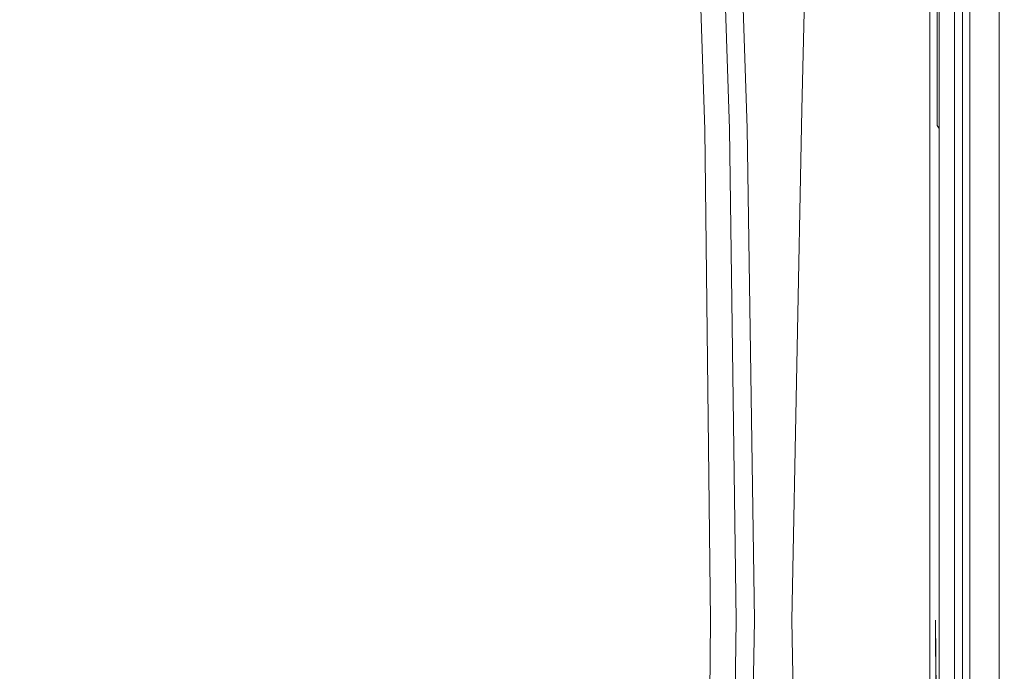
# Model space of a CAD drawing. Extents: x -700 to 700, y -350 to 350.
# Drawn here: x 565 to 700, y -7 to 82 of the extents above; entities that cross this region are included whole.
import ezdxf

# ---------------------------------------------------------------- set-up
doc = ezdxf.new("R2010")
doc.units = 0
doc.header["$LTSCALE"] = 500
doc.header["$MEASUREMENT"] = 0
doc.layers.add('CRS0', color=7, linetype='Continuous')

msp = doc.modelspace()

# ---------------------------------------------------------------- linework, layer by layer
at = {"layer": 'CRS0', "lineweight": 0}
for points, invisible_edges in [([(673.8, 134.4, 151.9), (683.2, 68.7, 151.9), (672.3, 70, 151.9), (673.8, 134.4, 151.9)], 11), ([(683.1, 68.7, 158.6), (673.8, 134.4, 158.6), (672.3, 70, 158.6), (683.1, 68.7, 158.6)], 13), ([(672.3, 70, 158.6), (673.8, 134.4, 151.9), (672.3, 70, 151.9), (672.3, 70, 158.6)], 15), ([(673.8, 134.4, 151.9), (672.3, 70, 158.6), (673.8, 134.4, 158.6), (673.8, 134.4, 151.9)], 15), ([(683.2, 68.7, 151.9), (673.8, 134.4, 151.9), (683.9, 132.5, 151.9), (683.2, 68.7, 151.9)], 15), ([(673.8, 134.4, 158.6), (683.1, 68.7, 158.6), (683.8, 132.5, 158.6), (673.8, 134.4, 158.6)], 15), ([(683.1, 68.7, 158.6), (690.9, 131, 158.8), (683.8, 132.5, 158.6), (683.1, 68.7, 158.6)], 15), ([(691.8, 131, 152.1), (683.2, 68.7, 151.9), (683.9, 132.5, 151.9), (691.8, 131, 152.1)], 15), ([(690.9, 131, 158.8), (683.1, 68.7, 158.6), (690.8, 67.8, 158.8), (690.9, 131, 158.8)], 11), ([(683.2, 68.7, 151.9), (691.8, 131, 152.1), (691.7, 67.8, 152.1), (683.2, 68.7, 151.9)], 15), ([(691.1, 67.4, 158.2), (690.9, 131, 158.8), (690.8, 67.8, 158.8), (691.1, 67.4, 158.2)], 11), ([(690.9, 131, 158.8), (691.1, 67.4, 158.2), (691, 130.4, 158.2), (690.9, 131, 158.8)], 13), ([(691.8, 131, 152.1), (695.3, 67.4, 152.9), (691.7, 67.8, 152.1), (691.8, 131, 152.1)], 15), ([(695.3, 67.4, 152.9), (691.8, 131, 152.1), (695.3, 130.4, 152.9), (695.3, 67.4, 152.9)], 11), ([(558.6, 67.2, -66.2), (579.4, 130.2, -23.9), (557.3, 130.2, -66.2), (558.6, 67.2, -66.2)], 15), ([(579.4, 130.2, -23.9), (558.6, 67.2, -66.2), (581.2, 67.2, -23.9), (579.4, 130.2, -23.9)], 15), ([(585.6, 130.4, -27), (564.7, 67.3, -69.4), (563.4, 130.3, -69.3), (585.6, 130.4, -27)], 15), ([(564.7, 67.3, -69.4), (585.6, 130.4, -27), (587.3, 67.4, -27), (564.7, 67.3, -69.4)], 15), ([(602.2, 67.2, 18.3), (579.4, 130.2, -23.9), (581.2, 67.2, -23.9), (602.2, 67.2, 18.3)], 15), ([(579.4, 130.2, -23.9), (602.2, 67.2, 18.3), (600.2, 130.2, 18.3), (579.4, 130.2, -23.9)], 15), ([(585.6, 130.4, -27), (608.4, 67.4, 15.6), (587.3, 67.4, -27), (585.6, 130.4, -27)], 15), ([(608.4, 67.4, 15.6), (585.6, 130.4, -27), (606.5, 130.4, 15.6), (608.4, 67.4, 15.6)], 15), ([(602.2, 67.2, 18.3), (620.4, 130.2, 66.7), (600.2, 130.2, 18.3), (602.2, 67.2, 18.3)], 15), ([(620.4, 130.2, 66.7), (602.2, 67.2, 18.3), (622.4, 67.2, 66.7), (620.4, 130.2, 66.7)], 15), ([(626.9, 130.5, 64.5), (608.4, 67.4, 15.6), (606.5, 130.4, 15.6), (626.9, 130.5, 64.5)], 15), ([(608.4, 67.4, 15.6), (626.9, 130.5, 64.5), (628.8, 67.4, 64.5), (608.4, 67.4, 15.6)], 15), ([(641.7, 67.2, 127.3), (620.4, 130.2, 66.7), (622.4, 67.2, 66.7), (641.7, 67.2, 127.3)], 15), ([(620.4, 130.2, 66.7), (641.7, 67.2, 127.3), (639.8, 130.2, 127.3), (620.4, 130.2, 66.7)], 15), ([(626.9, 130.5, 64.5), (648.3, 67.4, 125.5), (628.8, 67.4, 64.5), (626.9, 130.5, 64.5)], 15), ([(648.3, 67.4, 125.5), (626.9, 130.5, 64.5), (646.3, 130.5, 125.5), (648.3, 67.4, 125.5)], 15), ([(641.7, 67.2, 127.3), (652.3, 130.2, 177.9), (639.8, 130.2, 127.3), (641.7, 67.2, 127.3)], 15), ([(652.3, 130.2, 177.9), (641.7, 67.2, 127.3), (654.3, 67.2, 177.9), (652.3, 130.2, 177.9)], 15), ([(658.9, 130.6, 176.4), (648.3, 67.4, 125.5), (646.3, 130.5, 125.5), (658.9, 130.6, 176.4)], 15), ([(648.3, 67.4, 125.5), (658.9, 130.6, 176.4), (660.9, 67.4, 176.3), (648.3, 67.4, 125.5)], 15), ([(658.3, 67.2, 196), (652.3, 130.2, 177.9), (654.3, 67.2, 177.9), (658.3, 67.2, 196)], 15), ([(652.3, 130.2, 177.9), (658.3, 67.2, 196), (656.3, 130.2, 196), (652.3, 130.2, 177.9)], 15), ([(658.3, 67.2, 196), (657, 130.2, 197.4), (656.3, 130.2, 196), (658.3, 67.2, 196)], 15), ([(659.9, 67.2, 197.9), (657, 130.2, 197.4), (659, 67.2, 197.4), (659.9, 67.2, 197.9)], 13), ([(657, 130.2, 197.4), (659.9, 67.2, 197.9), (658, 130.2, 197.9), (657, 130.2, 197.4)], 15), ([(657, 130.2, 197.4), (658.3, 67.2, 196), (659, 67.2, 197.4), (657, 130.2, 197.4)], 15), ([(659.9, 67.2, 197.9), (659.1, 130.2, 198), (658, 130.2, 197.9), (659.9, 67.2, 197.9)], 15), ([(658.9, 130.6, 176.4), (664.8, 67.4, 193.7), (660.9, 67.4, 176.3), (658.9, 130.6, 176.4)], 15), ([(664.8, 67.4, 193.7), (658.9, 130.6, 176.4), (662.7, 130.6, 193.7), (664.8, 67.4, 193.7)], 15), ([(659.1, 130.2, 198), (659.9, 67.2, 197.9), (660.9, 67.2, 198), (659.1, 130.2, 198)], 15), ([(662, 67.2, 198.8), (659.1, 130.2, 198), (660.9, 67.2, 198), (662, 67.2, 198.8)], 15), ([(659.1, 130.2, 198), (662, 67.2, 198.8), (660.2, 130.2, 198.8), (659.1, 130.2, 198)], 15), ([(662, 67.2, 198.8), (665.8, 130.2, 199.6), (660.2, 130.2, 198.8), (662, 67.2, 198.8)], 15), ([(662.4, 67.3, 191.5), (661.8, 130.5, 192.6), (660.3, 130.3, 191.5), (662.4, 67.3, 191.5)], 11), ([(661.8, 130.3, 191.9), (662.4, 67.3, 191.5), (660.3, 130.3, 191.5), (661.8, 130.3, 191.9)], 15), ([(661.8, 130.5, 192.6), (664.8, 67.4, 193.7), (662.7, 130.6, 193.7), (661.8, 130.5, 192.6)], 13), ([(661.8, 130.5, 192.6), (662.4, 67.3, 191.5), (663.9, 67.3, 192.7), (661.8, 130.5, 192.6)], 15), ([(664.8, 67.4, 193.7), (661.8, 130.5, 192.6), (663.9, 67.3, 192.7), (664.8, 67.4, 193.7)], 15), ([(662.4, 67.3, 191.5), (661.8, 130.3, 191.9), (663.8, 67.3, 192), (662.4, 67.3, 191.5)], 15), ([(661.8, 130.3, 191.9), (664.6, 67.3, 192.6), (663.8, 67.3, 192), (661.8, 130.3, 191.9)], 15), ([(664.6, 67.3, 192.6), (661.8, 130.3, 191.9), (662.7, 130.3, 192.5), (664.6, 67.3, 192.6)], 15), ([(665.8, 130.2, 199.6), (662, 67.2, 198.8), (667.3, 67.2, 199.6), (665.8, 130.2, 199.6)], 15), ([(666.4, 130.2, 192.9), (664.6, 67.3, 192.6), (662.7, 130.3, 192.5), (666.4, 130.2, 192.9)], 15), ([(664.6, 67.3, 192.6), (666.4, 130.2, 192.9), (667.9, 67.2, 192.9), (664.6, 67.3, 192.6)], 15), ([(680.7, 67.2, 199.9), (665.8, 130.2, 199.6), (667.3, 67.2, 199.6), (680.7, 67.2, 199.9)], 15), ([(665.8, 130.2, 199.6), (680.7, 67.2, 199.9), (679.9, 130.2, 199.9), (665.8, 130.2, 199.6)], 15), ([(666.4, 130.2, 192.9), (680.7, 67.2, 193.1), (667.9, 67.2, 192.9), (666.4, 130.2, 192.9)], 15), ([(680.7, 67.2, 193.1), (666.4, 130.2, 192.9), (679.8, 130.2, 193.1), (680.7, 67.2, 193.1)], 15), ([(692.8, 130.2, 192.7), (680.7, 67.2, 193.1), (679.8, 130.2, 193.1), (692.8, 130.2, 192.7)], 15), ([(680.7, 67.2, 199.9), (693.9, 130.2, 199.3), (679.9, 130.2, 199.9), (680.7, 67.2, 199.9)], 15), ([(693.9, 130.2, 199.3), (680.7, 67.2, 199.9), (694.1, 67.2, 199.3), (693.9, 130.2, 199.3)], 15), ([(680.7, 67.2, 193.1), (692.8, 130.2, 192.7), (693, 67.2, 192.7), (680.7, 67.2, 193.1)], 15), ([(691.1, 67.4, 158.2), (689.8, 130.2, 157.2), (691, 130.4, 158.2), (691.1, 67.4, 158.2)], 15), ([(689.8, 130.2, 157.2), (691.1, 67.4, 158.2), (689.8, 67.3, 157.2), (689.8, 130.2, 157.2)], 11), ([(689.8, 130.2, 157.2), (690.3, 67.2, 160.2), (690.3, 130.2, 160.2), (689.8, 130.2, 157.2)], 15), ([(690.3, 67.2, 160.2), (689.8, 130.2, 157.2), (689.8, 67.3, 157.2), (690.3, 67.2, 160.2)], 15), ([(690.8, 130.2, 165.1), (690.3, 67.2, 160.2), (690.8, 67.2, 165.1), (690.8, 130.2, 165.1)], 15), ([(690.3, 67.2, 160.2), (690.8, 130.2, 165.1), (690.3, 130.2, 160.2), (690.3, 67.2, 160.2)], 15), ([(690.8, 130.2, 165.1), (691.3, 67.2, 170.3), (691.3, 130.2, 170.3), (690.8, 130.2, 165.1)], 15), ([(691.3, 67.2, 170.3), (690.8, 130.2, 165.1), (690.8, 67.2, 165.1), (691.3, 67.2, 170.3)], 15), ([(691.8, 130.2, 175.5), (691.3, 67.2, 170.3), (691.8, 67.2, 175.5), (691.8, 130.2, 175.5)], 15), ([(691.3, 67.2, 170.3), (691.8, 130.2, 175.5), (691.3, 130.2, 170.3), (691.3, 67.2, 170.3)], 15), ([(691.8, 130.2, 175.5), (692.3, 67.2, 180.6), (692.3, 130.2, 180.6), (691.8, 130.2, 175.5)], 15), ([(692.3, 67.2, 180.6), (691.8, 130.2, 175.5), (691.8, 67.2, 175.5), (692.3, 67.2, 180.6)], 15), ([(692.7, 130.2, 185.8), (692.3, 67.2, 180.6), (692.7, 67.2, 185.8), (692.7, 130.2, 185.8)], 15), ([(692.3, 67.2, 180.6), (692.7, 130.2, 185.8), (692.3, 130.2, 180.6), (692.3, 67.2, 180.6)], 15), ([(692.7, 130.2, 185.8), (693.1, 67.2, 190.8), (693.1, 130.2, 190.8), (692.7, 130.2, 185.8)], 15), ([(693.1, 67.2, 190.8), (692.7, 130.2, 185.8), (692.7, 67.2, 185.8), (693.1, 67.2, 190.8)], 15), ([(692.8, 130.2, 192.7), (694.3, 67.2, 193.2), (693, 67.2, 192.7), (692.8, 130.2, 192.7)], 15), ([(694.3, 67.2, 193.2), (692.8, 130.2, 192.7), (694.3, 130.2, 193.2), (694.3, 67.2, 193.2)], 15), ([(693.2, 130.2, 194.2), (693.1, 67.2, 190.8), (693.2, 67.2, 194.2), (693.2, 130.2, 194.2)], 15), ([(693.1, 67.2, 190.8), (693.2, 130.2, 194.2), (693.1, 130.2, 190.8), (693.1, 67.2, 190.8)], 15), ([(693.2, 130.2, 194.2), (694.3, 67.2, 193.2), (694.3, 130.2, 193.2), (693.2, 130.2, 194.2)], 13), ([(694.3, 67.2, 193.2), (693.2, 130.2, 194.2), (693.2, 67.2, 194.2), (694.3, 67.2, 193.2)], 13), ([(699.3, 67.2, 197.8), (693.9, 130.2, 199.3), (694.1, 67.2, 199.3), (699.3, 67.2, 197.8)], 15), ([(693.9, 130.2, 199.3), (699.3, 67.2, 197.8), (699.3, 130.2, 197.8), (693.9, 130.2, 199.3)], 15), ([(696.3, 130.2, 155.1), (695.3, 67.4, 152.9), (695.3, 130.4, 152.9), (696.3, 130.2, 155.1)], 15), ([(695.3, 67.4, 152.9), (696.3, 130.2, 155.1), (696.3, 67.3, 155.1), (695.3, 67.4, 152.9)], 15), ([(697.1, 67.2, 159.2), (696.3, 130.2, 155.1), (697.1, 130.2, 159.2), (697.1, 67.2, 159.2)], 15), ([(696.3, 130.2, 155.1), (697.1, 67.2, 159.2), (696.3, 67.3, 155.1), (696.3, 130.2, 155.1)], 15), ([(697.1, 67.2, 159.2), (697.6, 130.2, 164.5), (697.6, 67.2, 164.5), (697.1, 67.2, 159.2)], 15), ([(697.6, 130.2, 164.5), (697.1, 67.2, 159.2), (697.1, 130.2, 159.2), (697.6, 130.2, 164.5)], 15), ([(698.1, 67.2, 169.7), (697.6, 130.2, 164.5), (698.1, 130.2, 169.7), (698.1, 67.2, 169.7)], 15), ([(697.6, 130.2, 164.5), (698.1, 67.2, 169.7), (697.6, 67.2, 164.5), (697.6, 130.2, 164.5)], 15), ([(698.1, 67.2, 169.7), (698.6, 130.2, 174.9), (698.6, 67.2, 174.9), (698.1, 67.2, 169.7)], 15), ([(698.6, 130.2, 174.9), (698.1, 67.2, 169.7), (698.1, 130.2, 169.7), (698.6, 130.2, 174.9)], 15), ([(699.1, 67.2, 180.1), (698.6, 130.2, 174.9), (699.1, 130.2, 180.1), (699.1, 67.2, 180.1)], 15), ([(698.6, 130.2, 174.9), (699.1, 67.2, 180.1), (698.6, 67.2, 174.9), (698.6, 130.2, 174.9)], 15), ([(699.1, 67.2, 180.1), (699.5, 130.2, 185.2), (699.5, 67.2, 185.2), (699.1, 67.2, 180.1)], 15), ([(699.5, 130.2, 185.2), (699.1, 67.2, 180.1), (699.1, 130.2, 180.1), (699.5, 130.2, 185.2)], 15), ([(699.3, 67.2, 197.8), (699.9, 130.2, 194.9), (699.3, 130.2, 197.8), (699.3, 67.2, 197.8)], 11), ([(699.9, 130.2, 194.9), (699.3, 67.2, 197.8), (700, 67.2, 194.9), (699.9, 130.2, 194.9)], 15), ([(699.9, 67.2, 190.5), (699.5, 130.2, 185.2), (699.9, 130.2, 190.5), (699.9, 67.2, 190.5)], 15), ([(699.5, 130.2, 185.2), (699.9, 67.2, 190.5), (699.5, 67.2, 185.2), (699.5, 130.2, 185.2)], 15), ([(699.9, 67.2, 190.5), (699.9, 130.2, 194.9), (700, 67.2, 194.9), (699.9, 67.2, 190.5)], 15), ([(699.9, 130.2, 194.9), (699.9, 67.2, 190.5), (699.9, 130.2, 190.5), (699.9, 130.2, 194.9)], 15), ([(683.2, 68.7, 151.9), (670.9, 0.1, 151.9), (672.3, 70, 151.9), (683.2, 68.7, 151.9)], 13), ([(670.9, 0.1, 158.6), (683.1, 68.7, 158.6), (672.3, 70, 158.6), (670.9, 0.1, 158.6)], 11), ([(670.9, 0.1, 158.6), (672.3, 70, 151.9), (670.9, 0.1, 151.9), (670.9, 0.1, 158.6)], 15), ([(672.3, 70, 151.9), (670.9, 0.1, 158.6), (672.3, 70, 158.6), (672.3, 70, 151.9)], 15), ([(587.3, 67.4, -27), (565.8, 0.1, -69.4), (564.7, 67.3, -69.4), (587.3, 67.4, -27)], 15), ([(565.8, 0.1, -69.4), (587.3, 67.4, -27), (588.8, 0.1, -27), (565.8, 0.1, -69.4)], 15), ([(608.4, 67.4, 15.6), (588.8, 0.1, -27), (587.3, 67.4, -27), (608.4, 67.4, 15.6)], 15), ([(588.8, 0.1, -27), (608.4, 67.4, 15.6), (610, 0.1, 15.6), (588.8, 0.1, -27)], 15), ([(628.8, 67.4, 64.5), (610, 0.1, 15.6), (608.4, 67.4, 15.6), (628.8, 67.4, 64.5)], 15), ([(610, 0.1, 15.6), (628.8, 67.4, 64.5), (630.2, 0.1, 64.5), (610, 0.1, 15.6)], 15), ([(648.3, 67.4, 125.5), (630.2, 0.1, 64.5), (628.8, 67.4, 64.5), (648.3, 67.4, 125.5)], 15), ([(630.2, 0.1, 64.5), (648.3, 67.4, 125.5), (649.5, 0.1, 125.5), (630.2, 0.1, 64.5)], 15), ([(660.9, 67.4, 176.3), (649.5, 0.1, 125.5), (648.3, 67.4, 125.5), (660.9, 67.4, 176.3)], 15), ([(649.5, 0.1, 125.5), (660.9, 67.4, 176.3), (661.9, 0.1, 176.4), (649.5, 0.1, 125.5)], 15), ([(664.8, 67.4, 193.7), (661.9, 0.1, 176.4), (660.9, 67.4, 176.3), (664.8, 67.4, 193.7)], 15), ([(661.9, 0.1, 176.4), (664.8, 67.4, 193.7), (665.8, 0.1, 193.8), (661.9, 0.1, 176.4)], 13), ([(663.9, 67.3, 192.7), (665.8, 0.1, 193.8), (664.8, 67.4, 193.7), (663.9, 67.3, 192.7)], 15), ([(670.9, 0.1, 151.9), (683.2, 68.7, 151.9), (682.5, 0.1, 151.9), (670.9, 0.1, 151.9)], 15), ([(683.1, 68.7, 158.6), (670.9, 0.1, 158.6), (682.4, 0.1, 158.6), (683.1, 68.7, 158.6)], 15), ([(682.4, 0.1, 158.6), (690.8, 67.8, 158.8), (683.1, 68.7, 158.6), (682.4, 0.1, 158.6)], 15), ([(690.8, 67.8, 158.8), (682.4, 0.1, 158.6), (690.6, 0.1, 158.8), (690.8, 67.8, 158.8)], 15), ([(691.7, 67.8, 152.1), (682.5, 0.1, 151.9), (683.2, 68.7, 151.9), (691.7, 67.8, 152.1)], 15), ([(682.5, 0.1, 151.9), (691.7, 67.8, 152.1), (691.5, 0.1, 152.1), (682.5, 0.1, 151.9)], 15), ([(691.1, 67.4, 158.2), (689.8, 0.1, 157.2), (689.8, 67.3, 157.2), (691.1, 67.4, 158.2)], 13), ([(689.8, 0.1, 157.2), (691.1, 67.4, 158.2), (691.1, 0.1, 158.2), (689.8, 0.1, 157.2)], 13), ([(690.6, 0.1, 158.8), (691.1, 67.4, 158.2), (690.8, 67.8, 158.8), (690.6, 0.1, 158.8)], 15), ([(691.1, 67.4, 158.2), (690.6, 0.1, 158.8), (691.1, 0.1, 158.2), (691.1, 67.4, 158.2)], 15), ([(695.3, 67.4, 152.9), (691.5, 0.1, 152.1), (691.7, 67.8, 152.1), (695.3, 67.4, 152.9)], 15), ([(691.5, 0.1, 152.1), (695.3, 67.4, 152.9), (695.3, 0.1, 152.9), (691.5, 0.1, 152.1)], 15), ([(696.3, 0.1, 155.1), (695.3, 67.4, 152.9), (696.3, 67.3, 155.1), (696.3, 0.1, 155.1)], 15), ([(695.3, 67.4, 152.9), (696.3, 0.1, 155.1), (695.3, 0.1, 152.9), (695.3, 67.4, 152.9)], 11), ([(544.3, 0.1, -106.8), (564.7, 67.3, -69.4), (565.8, 0.1, -69.4), (544.3, 0.1, -106.8)], 15), ([(559.8, 0.1, -66.2), (581.2, 67.2, -23.9), (558.6, 67.2, -66.2), (559.8, 0.1, -66.2)], 15), ([(581.2, 67.2, -23.9), (559.8, 0.1, -66.2), (582.7, 0.1, -23.9), (581.2, 67.2, -23.9)], 15), ([(582.7, 0.1, -23.9), (602.2, 67.2, 18.3), (581.2, 67.2, -23.9), (582.7, 0.1, -23.9)], 15), ([(602.2, 67.2, 18.3), (582.7, 0.1, -23.9), (603.7, 0.1, 18.3), (602.2, 67.2, 18.3)], 15), ([(603.7, 0.1, 18.3), (622.4, 67.2, 66.7), (602.2, 67.2, 18.3), (603.7, 0.1, 18.3)], 15), ([(622.4, 67.2, 66.7), (603.7, 0.1, 18.3), (623.8, 0.1, 66.7), (622.4, 67.2, 66.7)], 15), ([(623.8, 0.1, 66.7), (641.7, 67.2, 127.3), (622.4, 67.2, 66.7), (623.8, 0.1, 66.7)], 15), ([(641.7, 67.2, 127.3), (623.8, 0.1, 66.7), (642.9, 0.1, 127.3), (641.7, 67.2, 127.3)], 15), ([(642.9, 0.1, 127.3), (654.3, 67.2, 177.9), (641.7, 67.2, 127.3), (642.9, 0.1, 127.3)], 15), ([(654.3, 67.2, 177.9), (642.9, 0.1, 127.3), (655.3, 0.1, 177.9), (654.3, 67.2, 177.9)], 15), ([(655.3, 0.1, 177.9), (658.3, 67.2, 196), (654.3, 67.2, 177.9), (655.3, 0.1, 177.9)], 15), ([(658.3, 67.2, 196), (655.3, 0.1, 177.9), (659.2, 0.1, 196), (658.3, 67.2, 196)], 15), ([(659.2, 0.1, 196), (659, 67.2, 197.4), (658.3, 67.2, 196), (659.2, 0.1, 196)], 15), ([(659.8, 0.1, 197.4), (659.9, 67.2, 197.9), (659, 67.2, 197.4), (659.8, 0.1, 197.4)], 11), ([(659, 67.2, 197.4), (659.2, 0.1, 196), (659.8, 0.1, 197.4), (659, 67.2, 197.4)], 15), ([(659.9, 67.2, 197.9), (659.8, 0.1, 197.4), (660.7, 0.1, 197.9), (659.9, 67.2, 197.9)], 15), ([(660.7, 0.1, 197.9), (660.9, 67.2, 198), (659.9, 67.2, 197.9), (660.7, 0.1, 197.9)], 15), ([(660.9, 67.2, 198), (660.7, 0.1, 197.9), (661.6, 0.1, 198), (660.9, 67.2, 198)], 15), ([(661.6, 0.1, 198), (662, 67.2, 198.8), (660.9, 67.2, 198), (661.6, 0.1, 198)], 15), ([(662, 67.2, 198.8), (661.6, 0.1, 198), (662.6, 0.1, 198.8), (662, 67.2, 198.8)], 15), ([(662.6, 0.1, 198.8), (667.3, 67.2, 199.6), (662, 67.2, 198.8), (662.6, 0.1, 198.8)], 15), ([(662.4, 67.3, 191.5), (664.9, 0.1, 192.8), (663.9, 67.3, 192.7), (662.4, 67.3, 191.5)], 15), ([(664.9, 0.1, 192.8), (662.4, 67.3, 191.5), (663.3, 0.1, 191.6), (664.9, 0.1, 192.8)], 13), ([(663.8, 67.3, 192), (663.3, 0.1, 191.6), (662.4, 67.3, 191.5), (663.8, 67.3, 192)], 15), ([(667.3, 67.2, 199.6), (662.6, 0.1, 198.8), (667.8, 0.1, 199.6), (667.3, 67.2, 199.6)], 15), ([(663.3, 0.1, 191.6), (663.8, 67.3, 192), (664.7, 0.1, 192.1), (663.3, 0.1, 191.6)], 15), ([(664.6, 67.3, 192.6), (664.7, 0.1, 192.1), (663.8, 67.3, 192), (664.6, 67.3, 192.6)], 15), ([(665.8, 0.1, 193.8), (663.9, 67.3, 192.7), (664.9, 0.1, 192.8), (665.8, 0.1, 193.8)], 15), ([(664.7, 0.1, 192.1), (664.6, 67.3, 192.6), (665.4, 0.1, 192.7), (664.7, 0.1, 192.1)], 15), ([(667.9, 67.2, 192.9), (665.4, 0.1, 192.7), (664.6, 67.3, 192.6), (667.9, 67.2, 192.9)], 15), ([(665.4, 0.1, 192.7), (667.9, 67.2, 192.9), (668.3, 0.1, 192.9), (665.4, 0.1, 192.7)], 15), ([(667.8, 0.1, 199.6), (680.7, 67.2, 199.9), (667.3, 67.2, 199.6), (667.8, 0.1, 199.6)], 15), ([(680.7, 67.2, 199.9), (667.8, 0.1, 199.6), (681, 0.1, 199.9), (680.7, 67.2, 199.9)], 15), ([(680.7, 67.2, 193.1), (668.3, 0.1, 192.9), (667.9, 67.2, 192.9), (680.7, 67.2, 193.1)], 15), ([(668.3, 0.1, 192.9), (680.7, 67.2, 193.1), (680.9, 0.1, 193.1), (668.3, 0.1, 192.9)], 15), ([(681, 0.1, 199.9), (694.1, 67.2, 199.3), (680.7, 67.2, 199.9), (681, 0.1, 199.9)], 15), ([(693, 67.2, 192.7), (680.9, 0.1, 193.1), (680.7, 67.2, 193.1), (693, 67.2, 192.7)], 15), ([(680.9, 0.1, 193.1), (693, 67.2, 192.7), (693, 0.1, 192.7), (680.9, 0.1, 193.1)], 15), ([(694.1, 67.2, 199.3), (681, 0.1, 199.9), (694.2, 0.1, 199.3), (694.1, 67.2, 199.3)], 15), ([(689.8, 67.3, 157.2), (690.3, 0.1, 160.2), (690.3, 67.2, 160.2), (689.8, 67.3, 157.2)], 15), ([(690.3, 0.1, 160.2), (689.8, 67.3, 157.2), (689.8, 0.1, 157.2), (690.3, 0.1, 160.2)], 15), ([(690.3, 67.2, 160.2), (690.8, 0.1, 165.1), (690.8, 67.2, 165.1), (690.3, 67.2, 160.2)], 15), ([(690.8, 0.1, 165.1), (690.3, 67.2, 160.2), (690.3, 0.1, 160.2), (690.8, 0.1, 165.1)], 15), ([(690.8, 67.2, 165.1), (691.3, 0.1, 170.3), (691.3, 67.2, 170.3), (690.8, 67.2, 165.1)], 15), ([(691.3, 0.1, 170.3), (690.8, 67.2, 165.1), (690.8, 0.1, 165.1), (691.3, 0.1, 170.3)], 15), ([(691.3, 67.2, 170.3), (691.8, 0.1, 175.5), (691.8, 67.2, 175.5), (691.3, 67.2, 170.3)], 15), ([(691.8, 0.1, 175.5), (691.3, 67.2, 170.3), (691.3, 0.1, 170.3), (691.8, 0.1, 175.5)], 15), ([(691.8, 67.2, 175.5), (692.3, 0.1, 180.6), (692.3, 67.2, 180.6), (691.8, 67.2, 175.5)], 15), ([(692.3, 0.1, 180.6), (691.8, 67.2, 175.5), (691.8, 0.1, 175.5), (692.3, 0.1, 180.6)], 15), ([(692.3, 67.2, 180.6), (692.7, 0.1, 185.8), (692.7, 67.2, 185.8), (692.3, 67.2, 180.6)], 15), ([(692.7, 0.1, 185.8), (692.3, 67.2, 180.6), (692.3, 0.1, 180.6), (692.7, 0.1, 185.8)], 15), ([(692.7, 67.2, 185.8), (693.1, 0.1, 190.8), (693.1, 67.2, 190.8), (692.7, 67.2, 185.8)], 15), ([(693.1, 0.1, 190.8), (692.7, 67.2, 185.8), (692.7, 0.1, 185.8), (693.1, 0.1, 190.8)], 15), ([(694.3, 67.2, 193.2), (693, 0.1, 192.7), (693, 67.2, 192.7), (694.3, 67.2, 193.2)], 15), ([(693, 0.1, 192.7), (694.3, 67.2, 193.2), (694.3, 0.1, 193.2), (693, 0.1, 192.7)], 13), ([(693.1, 67.2, 190.8), (693.2, 0.1, 194.2), (693.2, 67.2, 194.2), (693.1, 67.2, 190.8)], 15), ([(693.2, 0.1, 194.2), (693.1, 67.2, 190.8), (693.1, 0.1, 190.8), (693.2, 0.1, 194.2)], 15), ([(693.2, 67.2, 194.2), (694.3, 0.1, 193.2), (694.3, 67.2, 193.2), (693.2, 67.2, 194.2)], 15), ([(694.3, 0.1, 193.2), (693.2, 67.2, 194.2), (693.2, 0.1, 194.2), (694.3, 0.1, 193.2)], 13), ([(694.2, 0.1, 199.3), (699.3, 67.2, 197.8), (694.1, 67.2, 199.3), (694.2, 0.1, 199.3)], 15), ([(699.3, 67.2, 197.8), (694.2, 0.1, 199.3), (699.3, 0.1, 197.8), (699.3, 67.2, 197.8)], 11), ([(697.1, 0.1, 159.2), (696.3, 67.3, 155.1), (697.1, 67.2, 159.2), (697.1, 0.1, 159.2)], 15), ([(696.3, 67.3, 155.1), (697.1, 0.1, 159.2), (696.3, 0.1, 155.1), (696.3, 67.3, 155.1)], 15), ([(697.6, 0.1, 164.5), (697.1, 67.2, 159.2), (697.6, 67.2, 164.5), (697.6, 0.1, 164.5)], 15), ([(697.1, 67.2, 159.2), (697.6, 0.1, 164.5), (697.1, 0.1, 159.2), (697.1, 67.2, 159.2)], 15), ([(698.1, 0.1, 169.7), (697.6, 67.2, 164.5), (698.1, 67.2, 169.7), (698.1, 0.1, 169.7)], 15), ([(697.6, 67.2, 164.5), (698.1, 0.1, 169.7), (697.6, 0.1, 164.5), (697.6, 67.2, 164.5)], 15), ([(698.6, 0.1, 174.9), (698.1, 67.2, 169.7), (698.6, 67.2, 174.9), (698.6, 0.1, 174.9)], 15), ([(698.1, 67.2, 169.7), (698.6, 0.1, 174.9), (698.1, 0.1, 169.7), (698.1, 67.2, 169.7)], 15), ([(699.1, 0.1, 180.1), (698.6, 67.2, 174.9), (699.1, 67.2, 180.1), (699.1, 0.1, 180.1)], 15), ([(698.6, 67.2, 174.9), (699.1, 0.1, 180.1), (698.6, 0.1, 174.9), (698.6, 67.2, 174.9)], 15), ([(699.5, 0.1, 185.2), (699.1, 67.2, 180.1), (699.5, 67.2, 185.2), (699.5, 0.1, 185.2)], 15), ([(699.1, 67.2, 180.1), (699.5, 0.1, 185.2), (699.1, 0.1, 180.1), (699.1, 67.2, 180.1)], 15), ([(699.3, 0.1, 197.8), (700, 67.2, 194.9), (699.3, 67.2, 197.8), (699.3, 0.1, 197.8)], 15), ([(700, 67.2, 194.9), (699.3, 0.1, 197.8), (700, 0.1, 194.9), (700, 67.2, 194.9)], 15), ([(699.9, 0.1, 190.5), (699.5, 67.2, 185.2), (699.9, 67.2, 190.5), (699.9, 0.1, 190.5)], 15), ([(699.5, 67.2, 185.2), (699.9, 0.1, 190.5), (699.5, 0.1, 185.2), (699.5, 67.2, 185.2)], 15), ([(700, 0.1, 194.9), (699.9, 67.2, 190.5), (700, 67.2, 194.9), (700, 0.1, 194.9)], 15), ([(699.9, 67.2, 190.5), (700, 0.1, 194.9), (699.9, 0.1, 190.5), (699.9, 67.2, 190.5)], 15), ([(564.7, -67.2, -69.4), (544.3, 0.1, -106.8), (565.8, 0.1, -69.4), (564.7, -67.2, -69.4)], 15), ([(581.2, -67.1, -23.9), (559.8, 0.1, -66.2), (558.6, -67.1, -66.2), (581.2, -67.1, -23.9)], 15), ([(559.8, 0.1, -66.2), (581.2, -67.1, -23.9), (582.7, 0.1, -23.9), (559.8, 0.1, -66.2)], 15), ([(565.8, 0.1, -69.4), (587.3, -67.2, -27), (564.7, -67.2, -69.4), (565.8, 0.1, -69.4)], 15), ([(587.3, -67.2, -27), (565.8, 0.1, -69.4), (588.8, 0.1, -27), (587.3, -67.2, -27)], 15), ([(602.2, -67.1, 18.3), (582.7, 0.1, -23.9), (581.2, -67.1, -23.9), (602.2, -67.1, 18.3)], 15), ([(582.7, 0.1, -23.9), (602.2, -67.1, 18.3), (603.7, 0.1, 18.3), (582.7, 0.1, -23.9)], 15), ([(588.8, 0.1, -27), (608.4, -67.2, 15.6), (587.3, -67.2, -27), (588.8, 0.1, -27)], 15), ([(608.4, -67.2, 15.6), (588.8, 0.1, -27), (610, 0.1, 15.6), (608.4, -67.2, 15.6)], 15), ([(622.4, -67.1, 66.7), (603.7, 0.1, 18.3), (602.2, -67.1, 18.3), (622.4, -67.1, 66.7)], 15), ([(603.7, 0.1, 18.3), (622.4, -67.1, 66.7), (623.8, 0.1, 66.7), (603.7, 0.1, 18.3)], 15), ([(610, 0.1, 15.6), (628.8, -67.2, 64.5), (608.4, -67.2, 15.6), (610, 0.1, 15.6)], 15), ([(628.8, -67.2, 64.5), (610, 0.1, 15.6), (630.2, 0.1, 64.5), (628.8, -67.2, 64.5)], 15), ([(641.7, -67.1, 127.3), (623.8, 0.1, 66.7), (622.4, -67.1, 66.7), (641.7, -67.1, 127.3)], 15), ([(623.8, 0.1, 66.7), (641.7, -67.1, 127.3), (642.9, 0.1, 127.3), (623.8, 0.1, 66.7)], 15), ([(630.2, 0.1, 64.5), (648.3, -67.2, 125.5), (628.8, -67.2, 64.5), (630.2, 0.1, 64.5)], 15), ([(648.3, -67.2, 125.5), (630.2, 0.1, 64.5), (649.5, 0.1, 125.5), (648.3, -67.2, 125.5)], 15), ([(654.3, -67.1, 177.9), (642.9, 0.1, 127.3), (641.7, -67.1, 127.3), (654.3, -67.1, 177.9)], 15), ([(642.9, 0.1, 127.3), (654.3, -67.1, 177.9), (655.3, 0.1, 177.9), (642.9, 0.1, 127.3)], 15), ([(649.5, 0.1, 125.5), (660.9, -67.2, 176.3), (648.3, -67.2, 125.5), (649.5, 0.1, 125.5)], 15), ([(660.9, -67.2, 176.3), (649.5, 0.1, 125.5), (661.9, 0.1, 176.4), (660.9, -67.2, 176.3)], 15), ([(658.3, -67.1, 196), (655.3, 0.1, 177.9), (654.3, -67.1, 177.9), (658.3, -67.1, 196)], 15), ([(655.3, 0.1, 177.9), (658.3, -67.1, 196), (659.2, 0.1, 196), (655.3, 0.1, 177.9)], 15), ([(659, -67.1, 197.4), (659.2, 0.1, 196), (658.3, -67.1, 196), (659, -67.1, 197.4)], 15), ([(659.9, -67.1, 197.9), (659.8, 0.1, 197.4), (659, -67.1, 197.4), (659.9, -67.1, 197.9)], 13), ([(659.2, 0.1, 196), (659, -67.1, 197.4), (659.8, 0.1, 197.4), (659.2, 0.1, 196)], 15), ([(659.8, 0.1, 197.4), (659.9, -67.1, 197.9), (660.7, 0.1, 197.9), (659.8, 0.1, 197.4)], 15), ([(660.9, -67.1, 198), (660.7, 0.1, 197.9), (659.9, -67.1, 197.9), (660.9, -67.1, 198)], 15), ([(660.7, 0.1, 197.9), (660.9, -67.1, 198), (661.6, 0.1, 198), (660.7, 0.1, 197.9)], 15), ([(662, -67.1, 198.8), (661.6, 0.1, 198), (660.9, -67.1, 198), (662, -67.1, 198.8)], 15), ([(661.9, 0.1, 176.4), (664.8, -67.2, 193.7), (660.9, -67.2, 176.3), (661.9, 0.1, 176.4)], 15), ([(661.6, 0.1, 198), (662, -67.1, 198.8), (662.6, 0.1, 198.8), (661.6, 0.1, 198)], 15), ([(664.8, -67.2, 193.7), (661.9, 0.1, 176.4), (665.8, 0.1, 193.8), (664.8, -67.2, 193.7)], 11), ([(667.3, -67.1, 199.6), (662.6, 0.1, 198.8), (662, -67.1, 198.8), (667.3, -67.1, 199.6)], 15), ([(662.4, -67.1, 191.5), (664.9, 0.1, 192.8), (663.3, 0.1, 191.6), (662.4, -67.1, 191.5)], 11), ([(664.9, 0.1, 192.8), (662.4, -67.1, 191.5), (663.9, -67.2, 192.7), (664.9, 0.1, 192.8)], 15), ([(663.3, 0.1, 191.6), (663.8, -67.1, 192), (662.4, -67.1, 191.5), (663.3, 0.1, 191.6)], 15), ([(662.6, 0.1, 198.8), (667.3, -67.1, 199.6), (667.8, 0.1, 199.6), (662.6, 0.1, 198.8)], 15), ([(663.8, -67.1, 192), (663.3, 0.1, 191.6), (664.7, 0.1, 192.1), (663.8, -67.1, 192)], 15), ([(664.7, 0.1, 192.1), (664.6, -67.1, 192.6), (663.8, -67.1, 192), (664.7, 0.1, 192.1)], 15), ([(663.9, -67.2, 192.7), (665.8, 0.1, 193.8), (664.9, 0.1, 192.8), (663.9, -67.2, 192.7)], 15), ([(665.8, 0.1, 193.8), (663.9, -67.2, 192.7), (664.8, -67.2, 193.7), (665.8, 0.1, 193.8)], 15), ([(664.6, -67.1, 192.6), (664.7, 0.1, 192.1), (665.4, 0.1, 192.7), (664.6, -67.1, 192.6)], 15), ([(665.4, 0.1, 192.7), (667.9, -67.1, 192.9), (664.6, -67.1, 192.6), (665.4, 0.1, 192.7)], 15), ([(667.9, -67.1, 192.9), (665.4, 0.1, 192.7), (668.3, 0.1, 192.9), (667.9, -67.1, 192.9)], 15), ([(680.7, -67.1, 199.9), (667.8, 0.1, 199.6), (667.3, -67.1, 199.6), (680.7, -67.1, 199.9)], 15), ([(667.8, 0.1, 199.6), (680.7, -67.1, 199.9), (681, 0.1, 199.9), (667.8, 0.1, 199.6)], 15), ([(668.3, 0.1, 192.9), (680.7, -67.1, 193.1), (667.9, -67.1, 192.9), (668.3, 0.1, 192.9)], 15), ([(680.7, -67.1, 193.1), (668.3, 0.1, 192.9), (680.9, 0.1, 193.1), (680.7, -67.1, 193.1)], 15), ([(683.2, -68.6, 151.9), (670.9, 0.1, 151.9), (682.5, 0.1, 151.9), (683.2, -68.6, 151.9)], 15), ([(670.9, 0.1, 151.9), (683.2, -68.6, 151.9), (672.3, -69.8, 151.9), (670.9, 0.1, 151.9)], 11), ([(670.9, 0.1, 158.6), (683.1, -68.6, 158.6), (682.4, 0.1, 158.6), (670.9, 0.1, 158.6)], 15), ([(683.1, -68.6, 158.6), (670.9, 0.1, 158.6), (672.3, -69.8, 158.6), (683.1, -68.6, 158.6)], 13), ([(672.3, -69.8, 158.6), (670.9, 0.1, 151.9), (672.3, -69.8, 151.9), (672.3, -69.8, 158.6)], 15), ([(670.9, 0.1, 151.9), (672.3, -69.8, 158.6), (670.9, 0.1, 158.6), (670.9, 0.1, 151.9)], 15), ([(694.1, -67.1, 199.3), (681, 0.1, 199.9), (680.7, -67.1, 199.9), (694.1, -67.1, 199.3)], 15), ([(680.9, 0.1, 193.1), (693, -67.1, 192.7), (680.7, -67.1, 193.1), (680.9, 0.1, 193.1)], 15), ([(693, -67.1, 192.7), (680.9, 0.1, 193.1), (693, 0.1, 192.7), (693, -67.1, 192.7)], 15), ([(681, 0.1, 199.9), (694.1, -67.1, 199.3), (694.2, 0.1, 199.3), (681, 0.1, 199.9)], 15), ([(682.4, 0.1, 158.6), (690.8, -67.6, 158.8), (690.6, 0.1, 158.8), (682.4, 0.1, 158.6)], 13), ([(690.8, -67.6, 158.8), (682.4, 0.1, 158.6), (683.1, -68.6, 158.6), (690.8, -67.6, 158.8)], 15), ([(691.7, -67.6, 152.1), (682.5, 0.1, 151.9), (691.5, 0.1, 152.1), (691.7, -67.6, 152.1)], 15), ([(682.5, 0.1, 151.9), (691.7, -67.6, 152.1), (683.2, -68.6, 151.9), (682.5, 0.1, 151.9)], 15), ([(691.1, -67.2, 158.2), (689.8, 0.1, 157.2), (691.1, 0.1, 158.2), (691.1, -67.2, 158.2)], 11), ([(689.8, 0.1, 157.2), (691.1, -67.2, 158.2), (689.8, -67.1, 157.2), (689.8, 0.1, 157.2)], 11), ([(689.8, -67.1, 157.2), (690.3, 0.1, 160.2), (689.8, 0.1, 157.2), (689.8, -67.1, 157.2)], 15), ([(690.3, 0.1, 160.2), (689.8, -67.1, 157.2), (690.3, -67.1, 160.2), (690.3, 0.1, 160.2)], 15), ([(690.3, -67.1, 160.2), (690.8, 0.1, 165.1), (690.3, 0.1, 160.2), (690.3, -67.1, 160.2)], 15), ([(690.8, 0.1, 165.1), (690.3, -67.1, 160.2), (690.8, -67.1, 165.1), (690.8, 0.1, 165.1)], 15), ([(690.6, 0.1, 158.8), (691.1, -67.2, 158.2), (691.1, 0.1, 158.2), (690.6, 0.1, 158.8)], 14), ([(691.1, -67.2, 158.2), (690.6, 0.1, 158.8), (690.8, -67.6, 158.8), (691.1, -67.2, 158.2)], 15), ([(690.8, -67.1, 165.1), (691.3, 0.1, 170.3), (690.8, 0.1, 165.1), (690.8, -67.1, 165.1)], 15), ([(691.3, 0.1, 170.3), (690.8, -67.1, 165.1), (691.3, -67.1, 170.3), (691.3, 0.1, 170.3)], 15), ([(691.3, -67.1, 170.3), (691.8, 0.1, 175.5), (691.3, 0.1, 170.3), (691.3, -67.1, 170.3)], 15), ([(691.8, 0.1, 175.5), (691.3, -67.1, 170.3), (691.8, -67.1, 175.5), (691.8, 0.1, 175.5)], 15), ([(695.3, -67.2, 152.9), (691.5, 0.1, 152.1), (695.3, 0.1, 152.9), (695.3, -67.2, 152.9)], 15), ([(691.5, 0.1, 152.1), (695.3, -67.2, 152.9), (691.7, -67.6, 152.1), (691.5, 0.1, 152.1)], 15), ([(691.8, -67.1, 175.5), (692.3, 0.1, 180.6), (691.8, 0.1, 175.5), (691.8, -67.1, 175.5)], 15), ([(692.3, 0.1, 180.6), (691.8, -67.1, 175.5), (692.3, -67.1, 180.6), (692.3, 0.1, 180.6)], 15), ([(692.3, -67.1, 180.6), (692.7, 0.1, 185.8), (692.3, 0.1, 180.6), (692.3, -67.1, 180.6)], 15), ([(692.7, 0.1, 185.8), (692.3, -67.1, 180.6), (692.7, -67.1, 185.8), (692.7, 0.1, 185.8)], 15), ([(692.7, -67.1, 185.8), (693.1, 0.1, 190.8), (692.7, 0.1, 185.8), (692.7, -67.1, 185.8)], 15), ([(693.1, 0.1, 190.8), (692.7, -67.1, 185.8), (693.1, -67.1, 190.8), (693.1, 0.1, 190.8)], 15), ([(694.3, -67.1, 193.2), (693, 0.1, 192.7), (694.3, 0.1, 193.2), (694.3, -67.1, 193.2)], 11), ([(693, 0.1, 192.7), (694.3, -67.1, 193.2), (693, -67.1, 192.7), (693, 0.1, 192.7)], 15), ([(693.1, -67.1, 190.8), (693.2, 0.1, 194.2), (693.1, 0.1, 190.8), (693.1, -67.1, 190.8)], 15), ([(693.2, 0.1, 194.2), (693.1, -67.1, 190.8), (693.2, -67.1, 194.2), (693.2, 0.1, 194.2)], 15), ([(693.2, -67.1, 194.2), (694.3, 0.1, 193.2), (693.2, 0.1, 194.2), (693.2, -67.1, 194.2)], 11), ([(694.3, 0.1, 193.2), (693.2, -67.1, 194.2), (694.3, -67.1, 193.2), (694.3, 0.1, 193.2)], 15), ([(699.3, -67.1, 197.8), (694.2, 0.1, 199.3), (694.1, -67.1, 199.3), (699.3, -67.1, 197.8)], 15), ([(694.2, 0.1, 199.3), (699.3, -67.1, 197.8), (699.3, 0.1, 197.8), (694.2, 0.1, 199.3)], 13), ([(696.3, 0.1, 155.1), (695.3, -67.2, 152.9), (695.3, 0.1, 152.9), (696.3, 0.1, 155.1)], 13), ([(695.3, -67.2, 152.9), (696.3, 0.1, 155.1), (696.3, -67.1, 155.1), (695.3, -67.2, 152.9)], 15), ([(697.1, 0.1, 159.2), (696.3, -67.1, 155.1), (696.3, 0.1, 155.1), (697.1, 0.1, 159.2)], 15), ([(696.3, -67.1, 155.1), (697.1, 0.1, 159.2), (697.1, -67.1, 159.2), (696.3, -67.1, 155.1)], 15), ([(697.6, 0.1, 164.5), (697.1, -67.1, 159.2), (697.1, 0.1, 159.2), (697.6, 0.1, 164.5)], 15), ([(697.1, -67.1, 159.2), (697.6, 0.1, 164.5), (697.6, -67.1, 164.5), (697.1, -67.1, 159.2)], 15), ([(698.1, 0.1, 169.7), (697.6, -67.1, 164.5), (697.6, 0.1, 164.5), (698.1, 0.1, 169.7)], 15), ([(697.6, -67.1, 164.5), (698.1, 0.1, 169.7), (698.1, -67.1, 169.7), (697.6, -67.1, 164.5)], 15), ([(698.6, 0.1, 174.9), (698.1, -67.1, 169.7), (698.1, 0.1, 169.7), (698.6, 0.1, 174.9)], 15), ([(698.1, -67.1, 169.7), (698.6, 0.1, 174.9), (698.6, -67.1, 174.9), (698.1, -67.1, 169.7)], 15), ([(699.1, 0.1, 180.1), (698.6, -67.1, 174.9), (698.6, 0.1, 174.9), (699.1, 0.1, 180.1)], 15), ([(698.6, -67.1, 174.9), (699.1, 0.1, 180.1), (699.1, -67.1, 180.1), (698.6, -67.1, 174.9)], 15), ([(699.5, 0.1, 185.2), (699.1, -67.1, 180.1), (699.1, 0.1, 180.1), (699.5, 0.1, 185.2)], 15), ([(699.1, -67.1, 180.1), (699.5, 0.1, 185.2), (699.5, -67.1, 185.2), (699.1, -67.1, 180.1)], 15), ([(699.3, 0.1, 197.8), (700, -67.1, 194.9), (700, 0.1, 194.9), (699.3, 0.1, 197.8)], 15), ([(700, -67.1, 194.9), (699.3, 0.1, 197.8), (699.3, -67.1, 197.8), (700, -67.1, 194.9)], 15), ([(699.9, 0.1, 190.5), (699.5, -67.1, 185.2), (699.5, 0.1, 185.2), (699.9, 0.1, 190.5)], 15), ([(699.5, -67.1, 185.2), (699.9, 0.1, 190.5), (699.9, -67.1, 190.5), (699.5, -67.1, 185.2)], 15), ([(700, 0.1, 194.9), (699.9, -67.1, 190.5), (699.9, 0.1, 190.5), (700, 0.1, 194.9)], 15), ([(699.9, -67.1, 190.5), (700, 0.1, 194.9), (700, -67.1, 194.9), (699.9, -67.1, 190.5)], 15)]:
    msp.add_3dface(points, dxfattribs=dict(at, invisible_edges=invisible_edges))

doc.saveas('drawing.dxf')
